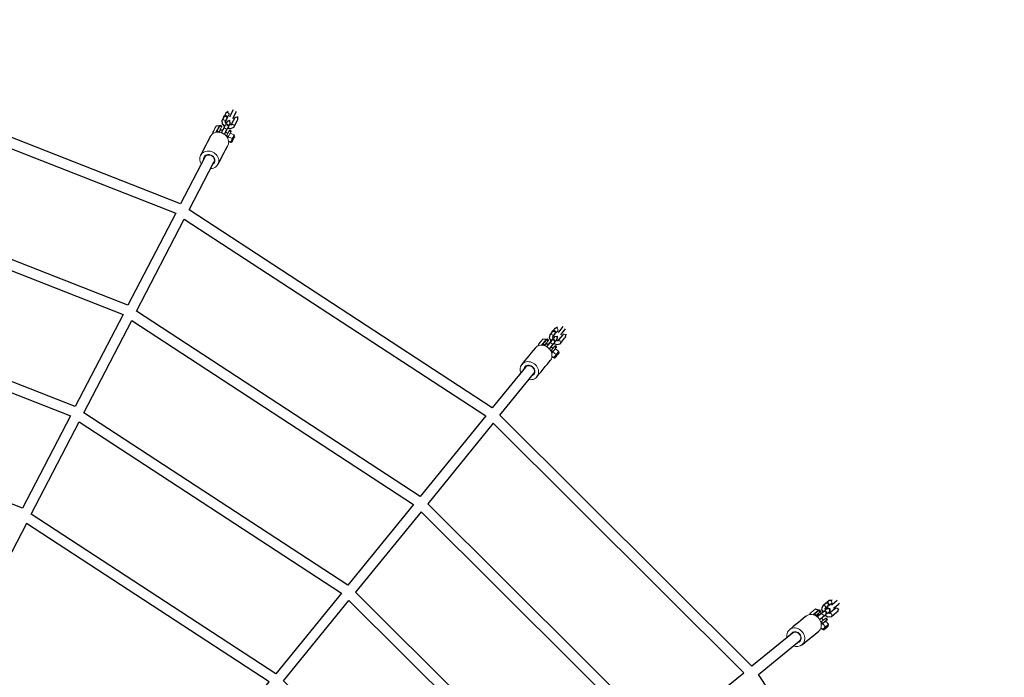
# Model space of a CAD drawing. Extents: x 4850 to 5256, y -5273 to -4866.
# Drawn here: x 5090 to 5149, y -4982 to -4942 of the extents above; entities that cross this region are included whole.
import ezdxf

# ---------------------------------------------------------------- set-up
doc = ezdxf.new("R2010")
doc.units = 0
doc.header["$MEASUREMENT"] = 0
for name, color, linetype in [('2D_GALV', 143, 'CONTINUOUS'), ('2D_NRG_ACCENT_CLR', 40, 'CONTINUOUS'), ('2D_ROPE', 1, 'CONTINUOUS'), ('PHASE-1', 6, 'CONTINUOUS')]:
    doc.layers.add(name, color=color, linetype=linetype)

# ---------------------------------------------------------------- blocks, each defined once
blk = doc.blocks.new('RSWEBW00')
at = {"layer": '2D_GALV', "linetype": 'Continuous', "lineweight": 15}
for p, q in [((82.361, -61.529), (82.361, -61.529)), ((82.375, -61.524), (82.484, -61.49)), ((82.375, -61.525), (82.484, -61.49)), ((82.384, -61.602), (82.412, -61.691)), ((82.449, -61.759), (82.68, -61.686)), ((82.458, -61.836), (82.486, -61.926)), ((82.524, -61.994), (82.754, -61.921)), ((82.664, -61.587), (82.694, -61.682)), ((82.807, -61.646), (82.694, -61.682)), ((82.694, -61.682), (82.792, -61.992)), ((82.807, -61.646), (82.905, -61.956)), ((82.83, -61.624), (82.827, -61.615)), ((82.856, -61.616), (82.83, -61.624)), ((83.266, -61.486), (83.24, -61.494)), ((83.266, -61.486), (83.263, -61.477)), ((83.298, -61.491), (83.411, -61.455)), ((83.396, -61.801), (83.298, -61.491)), ((83.38, -61.36), (83.411, -61.455)), ((83.509, -61.765), (83.396, -61.801)), ((83.509, -61.765), (83.411, -61.455)), ((83.593, -61.378), (83.593, -61.378)), ((83.603, -61.411), (83.603, -61.411)), ((82.792, -61.992), (82.905, -61.956)), ((36.196, -66.082), (36.187, -66.175)), ((36.204, -66.006), (36.204, -66.006)), ((36.219, -66.007), (36.333, -66.019)), ((36.219, -66.008), (36.333, -66.019)), ((36.171, -66.327), (36.161, -66.42)), ((36.169, -66.497), (36.409, -66.522)), ((36.194, -66.253), (36.434, -66.277)), ((36.449, -66.279), (36.415, -66.611)), ((36.415, -66.611), (36.533, -66.623)), ((36.441, -66.354), (36.432, -66.448)), ((36.449, -66.279), (36.459, -66.18)), ((36.449, -66.279), (36.567, -66.291)), ((36.459, -66.18), (36.457, -66.203)), ((36.567, -66.291), (36.533, -66.623)), ((36.598, -66.271), (36.597, -66.279)), ((36.623, -66.282), (36.597, -66.279)), ((37.052, -66.326), (37.026, -66.323)), ((37.047, -66.658), (37.079, -66.343)), ((37.165, -66.67), (37.047, -66.658)), ((37.053, -66.317), (37.052, -66.326)), ((37.197, -66.355), (37.079, -66.343)), ((37.165, -66.67), (37.197, -66.355)), ((37.197, -66.355), (37.207, -66.256)), ((59.319, -66.138), (59.319, -66.138)), ((59.327, -66.214), (59.337, -66.307)), ((59.334, -66.136), (59.448, -66.125)), ((59.334, -66.137), (59.449, -66.125)), ((59.352, -66.459), (59.362, -66.552)), ((59.359, -66.382), (59.6, -66.357)), ((59.384, -66.626), (59.625, -66.602)), ((59.605, -66.256), (59.615, -66.356)), ((59.733, -66.344), (59.615, -66.356)), ((59.615, -66.356), (59.648, -66.679)), ((59.648, -66.679), (59.766, -66.667)), ((59.733, -66.344), (59.766, -66.667)), ((59.76, -66.326), (59.759, -66.317)), ((59.786, -66.324), (59.76, -66.326)), ((60.215, -66.28), (60.188, -66.282)), ((60.215, -66.28), (60.214, -66.271)), ((60.245, -66.291), (60.363, -66.279)), ((60.278, -66.615), (60.245, -66.291)), ((60.396, -66.603), (60.278, -66.615)), ((60.352, -66.18), (60.363, -66.279)), ((60.396, -66.603), (60.363, -66.279)), ((60.557, -66.241), (60.557, -66.241)), ((60.56, -66.276), (60.56, -66.276))]:
    blk.add_line(p, q, dxfattribs=at)
for points in [[(83.08, -59.691), (83.097, -59.768), (83.1, -59.847), (83.09, -59.927), (83.066, -60.005), (83.029, -60.081), (82.98, -60.151), (82.921, -60.215), (82.851, -60.271), (82.774, -60.317), (82.691, -60.353), (82.603, -60.378), (82.514, -60.39), (82.424, -60.391), (82.337, -60.379), (82.254, -60.355), (82.176, -60.32), (82.107, -60.275), (82.047, -60.22), (81.998, -60.156), (81.962, -60.086), (81.938, -60.011), (81.928, -59.933), (81.931, -59.853), (81.948, -59.774), (81.979, -59.697), (82.022, -59.623), (82.076, -59.556), (82.082, -59.55)], [(82.176, -59.977), (82.202, -60.034), (82.24, -60.084), (82.29, -60.125), (82.348, -60.156), (82.414, -60.175), (82.484, -60.182), (82.554, -60.176), (82.624, -60.157), (82.688, -60.127), (82.746, -60.086), (82.794, -60.036), (82.831, -59.98), (82.854, -59.919), (82.864, -59.856), (82.859, -59.793), (82.841, -59.734), (82.808, -59.68), (82.772, -59.641)], [(82.217, -59.977), (82.242, -60.031), (82.28, -60.077), (82.329, -60.115), (82.386, -60.142), (82.45, -60.156), (82.517, -60.158), (82.584, -60.147), (82.648, -60.123), (82.705, -60.088), (82.754, -60.044), (82.792, -59.992), (82.817, -59.934), (82.828, -59.875), (82.825, -59.815), (82.818, -59.787)], [(83.468, -60.915), (83.485, -60.991), (83.488, -61.071), (83.478, -61.151), (83.454, -61.229), (83.417, -61.305), (83.368, -61.375), (83.309, -61.439), (83.239, -61.495), (83.162, -61.541), (83.079, -61.577), (82.991, -61.601), (82.902, -61.614), (82.812, -61.615), (82.725, -61.603), (82.641, -61.579), (82.564, -61.544), (82.495, -61.499), (82.435, -61.443), (82.386, -61.38), (82.35, -61.31), (82.336, -61.273)], [(83.403, -61.328), (83.42, -61.381), (83.44, -61.445), (83.46, -61.509), (83.479, -61.571), (83.497, -61.626), (83.512, -61.674), (83.524, -61.712), (83.533, -61.738), (83.537, -61.751), (83.537, -61.753)], [(83.547, -61.232), (83.541, -61.213), (83.539, -61.207), (83.541, -61.216), (83.548, -61.237), (83.559, -61.27), (83.572, -61.313), (83.587, -61.361), (83.604, -61.412), (83.619, -61.462), (83.634, -61.507), (83.645, -61.543), (83.653, -61.569), (83.657, -61.581), (83.657, -61.58), (83.652, -61.565), (83.643, -61.538), (83.631, -61.5), (83.617, -61.454), (83.603, -61.41)], [(83.59, -61.371), (83.585, -61.352), (83.57, -61.305), (83.557, -61.264), (83.547, -61.232)], [(83.555, -61.259), (83.56, -61.273), (83.563, -61.284), (83.565, -61.291), (83.566, -61.294), (83.565, -61.291), (83.563, -61.284), (83.56, -61.273), (83.555, -61.259)], [(83.56, -61.275), (83.559, -61.273), (83.559, -61.27), (83.558, -61.268), (83.557, -61.266), (83.557, -61.264), (83.556, -61.262), (83.556, -61.26), (83.555, -61.259)], [(83.555, -61.259), (83.556, -61.261), (83.556, -61.262), (83.557, -61.264), (83.557, -61.266), (83.558, -61.268), (83.559, -61.271), (83.559, -61.273), (83.56, -61.275)], [(83.593, -61.378), (83.592, -61.376), (83.59, -61.369), (83.587, -61.359), (83.582, -61.344), (83.577, -61.328), (83.571, -61.31), (83.565, -61.292), (83.56, -61.275)], [(83.56, -61.275), (83.566, -61.292), (83.571, -61.31), (83.577, -61.328), (83.582, -61.344), (83.587, -61.359), (83.59, -61.37), (83.592, -61.376), (83.593, -61.379)], [(82.412, -61.952), (82.412, -61.952), (82.408, -61.941), (82.401, -61.917), (82.39, -61.883), (82.377, -61.842), (82.362, -61.795), (82.348, -61.749), (82.334, -61.705), (82.322, -61.668), (82.313, -61.641), (82.309, -61.626), (82.308, -61.623)], [(82.333, -61.573), (82.333, -61.573), (82.335, -61.58), (82.342, -61.6), (82.352, -61.633), (82.365, -61.675), (82.381, -61.723), (82.397, -61.776), (82.414, -61.828), (82.43, -61.877), (82.443, -61.919), (82.453, -61.951), (82.459, -61.971), (82.462, -61.978)], [(82.384, -61.602), (82.379, -61.589), (82.376, -61.577), (82.372, -61.566), (82.369, -61.556), (82.366, -61.547), (82.364, -61.54), (82.362, -61.534), (82.361, -61.529)], [(82.458, -61.836), (82.452, -61.819), (82.447, -61.801), (82.441, -61.782), (82.435, -61.764), (82.429, -61.746), (82.423, -61.727), (82.418, -61.709), (82.412, -61.691)], [(82.509, -61.998), (82.508, -61.994), (82.506, -61.988), (82.504, -61.98), (82.501, -61.972), (82.498, -61.962), (82.494, -61.951), (82.491, -61.939), (82.486, -61.926)], [(82.83, -61.624), (82.825, -61.626), (82.82, -61.628), (82.816, -61.631), (82.812, -61.634), (82.809, -61.637), (82.807, -61.64), (82.807, -61.644), (82.807, -61.646)], [(82.807, -61.646), (82.808, -61.65), (82.824, -61.701), (82.839, -61.747), (82.851, -61.786), (82.861, -61.815), (82.866, -61.831), (82.866, -61.833), (82.863, -61.822), (82.855, -61.797), (82.854, -61.796)], [(82.905, -61.956), (82.915, -61.986), (82.92, -62.001), (82.92, -62.003), (82.916, -61.991), (82.908, -61.965), (82.896, -61.926), (82.88, -61.876), (82.861, -61.818), (82.854, -61.796)], [(83.235, -61.787), (83.239, -61.822), (83.227, -61.856), (83.203, -61.886), (83.17, -61.906), (83.131, -61.915), (83.093, -61.911), (83.059, -61.895), (83.036, -61.869), (83.029, -61.853)], [(83.256, -61.489), (83.26, -61.502), (83.274, -61.546), (83.287, -61.587), (83.298, -61.619), (83.305, -61.642), (83.308, -61.652), (83.308, -61.652)], [(83.298, -61.491), (83.296, -61.488), (83.294, -61.486), (83.291, -61.485), (83.287, -61.484), (83.282, -61.483), (83.277, -61.484), (83.271, -61.484), (83.266, -61.486)], [(83.411, -61.849), (83.41, -61.845), (83.405, -61.829), (83.396, -61.801)], [(83.508, -61.762), (83.513, -61.778), (83.521, -61.802), (83.524, -61.812), (83.523, -61.81), (83.518, -61.794), (83.509, -61.765)], [(83.606, -61.421), (83.606, -61.42), (83.605, -61.415), (83.602, -61.408), (83.599, -61.398), (83.596, -61.388), (83.593, -61.379), (83.591, -61.373)], [(83.603, -61.411), (83.602, -61.407), (83.601, -61.403), (83.599, -61.399), (83.598, -61.395), (83.597, -61.391), (83.595, -61.387), (83.594, -61.382), (83.593, -61.378)], [(83.593, -61.379), (83.594, -61.383), (83.596, -61.387), (83.597, -61.391), (83.598, -61.395), (83.6, -61.399), (83.601, -61.403), (83.602, -61.408), (83.603, -61.412)], [(83.636, -61.514), (83.631, -61.498), (83.625, -61.48), (83.619, -61.462), (83.614, -61.445), (83.61, -61.431), (83.606, -61.42), (83.604, -61.414), (83.603, -61.411)], [(83.603, -61.412), (83.604, -61.414), (83.606, -61.42), (83.61, -61.431), (83.614, -61.446), (83.62, -61.462), (83.625, -61.48), (83.631, -61.498), (83.636, -61.515)], [(83.641, -61.531), (83.637, -61.517), (83.633, -61.506), (83.631, -61.499), (83.63, -61.496), (83.631, -61.499), (83.633, -61.506), (83.637, -61.517), (83.641, -61.531)], [(83.641, -61.531), (83.641, -61.529), (83.64, -61.528), (83.64, -61.526), (83.639, -61.524), (83.638, -61.522), (83.638, -61.519), (83.637, -61.517), (83.636, -61.514)], [(83.636, -61.515), (83.637, -61.517), (83.638, -61.519), (83.638, -61.522), (83.639, -61.524), (83.64, -61.526), (83.64, -61.528), (83.641, -61.53), (83.641, -61.531)], [(82.792, -61.992), (82.802, -62.021), (82.807, -62.037), (82.808, -62.04)], [(82.866, -62.348), (82.878, -62.372), (82.904, -62.396), (82.939, -62.409), (82.978, -62.41), (83.016, -62.398), (83.048, -62.375), (83.069, -62.344), (83.076, -62.309), (83.073, -62.287)], [(83.097, -62.068), (83.104, -62.084), (83.128, -62.11), (83.161, -62.127), (83.199, -62.13), (83.238, -62.121), (83.272, -62.101), (83.296, -62.072), (83.307, -62.037), (83.304, -62.003)], [(83.384, -62.256), (83.387, -62.29), (83.376, -62.324), (83.352, -62.354), (83.318, -62.374), (83.28, -62.383), (83.241, -62.379), (83.208, -62.363), (83.184, -62.337), (83.177, -62.321)], [(83.654, -62.099), (83.658, -62.125), (83.65, -62.159), (83.629, -62.19), (83.598, -62.213), (83.56, -62.225), (83.521, -62.225), (83.486, -62.212), (83.459, -62.187), (83.449, -62.168)], [(83.516, -62.38), (83.528, -62.403), (83.554, -62.427), (83.589, -62.44), (83.628, -62.441), (83.666, -62.429), (83.698, -62.406), (83.719, -62.375), (83.726, -62.34), (83.722, -62.314)], [(83.014, -62.817), (83.026, -62.84), (83.052, -62.864), (83.087, -62.878), (83.127, -62.878), (83.165, -62.866), (83.196, -62.843), (83.217, -62.812), (83.225, -62.777), (83.221, -62.752)], [(83.803, -62.567), (83.806, -62.593), (83.799, -62.628), (83.778, -62.659), (83.746, -62.682), (83.708, -62.694), (83.669, -62.693), (83.634, -62.68), (83.608, -62.656), (83.596, -62.633)], [(37.363, -64.143), (37.37, -64.148), (37.437, -64.203), (37.494, -64.266), (37.539, -64.336), (37.572, -64.41), (37.592, -64.487), (37.598, -64.566), (37.59, -64.644), (37.568, -64.72), (37.533, -64.792), (37.486, -64.858), (37.427, -64.917), (37.358, -64.967), (37.282, -65.007), (37.198, -65.037), (37.111, -65.054), (37.02, -65.06), (36.93, -65.054), (36.841, -65.036), (36.756, -65.006), (36.677, -64.965), (36.605, -64.915), (36.543, -64.856), (36.492, -64.79), (36.452, -64.718), (36.426, -64.642), (36.413, -64.563), (36.414, -64.484), (36.414, -64.484)], [(60.397, -64.484), (60.398, -64.563), (60.386, -64.642), (60.359, -64.718), (60.32, -64.79), (60.269, -64.856), (60.206, -64.915), (60.135, -64.965), (60.056, -65.006), (59.971, -65.036), (59.882, -65.054), (59.791, -65.06), (59.701, -65.054), (59.613, -65.037), (59.53, -65.007), (59.453, -64.967), (59.385, -64.917), (59.326, -64.858), (59.279, -64.792), (59.244, -64.72), (59.222, -64.644), (59.214, -64.566), (59.22, -64.487), (59.24, -64.41), (59.272, -64.336), (59.318, -64.266), (59.375, -64.203), (59.442, -64.148), (59.449, -64.143)], [(36.706, -64.373), (36.678, -64.419), (36.657, -64.478), (36.651, -64.54), (36.659, -64.602), (36.681, -64.662), (36.717, -64.716), (36.764, -64.764), (36.821, -64.803), (36.886, -64.832), (36.956, -64.848), (37.027, -64.852), (37.098, -64.844), (37.165, -64.823), (37.225, -64.791), (37.276, -64.749), (37.316, -64.699), (37.344, -64.642), (37.357, -64.581), (37.357, -64.581)], [(36.69, -64.525), (36.689, -64.555), (36.698, -64.613), (36.721, -64.67), (36.757, -64.721), (36.805, -64.764), (36.862, -64.797), (36.925, -64.82), (36.993, -64.83), (37.061, -64.827), (37.126, -64.812), (37.185, -64.785), (37.236, -64.747), (37.276, -64.7), (37.304, -64.647), (37.317, -64.589), (37.317, -64.589)], [(59.454, -64.581), (59.468, -64.642), (59.495, -64.699), (59.535, -64.749), (59.587, -64.791), (59.647, -64.823), (59.714, -64.844), (59.784, -64.852), (59.856, -64.848), (59.925, -64.832), (59.99, -64.803), (60.047, -64.764), (60.095, -64.716), (60.13, -64.662), (60.152, -64.602), (60.161, -64.54), (60.154, -64.478), (60.134, -64.419), (60.106, -64.373)], [(59.495, -64.589), (59.508, -64.647), (59.535, -64.7), (59.575, -64.747), (59.626, -64.785), (59.686, -64.812), (59.751, -64.827), (59.819, -64.83), (59.886, -64.82), (59.95, -64.797), (60.007, -64.764), (60.055, -64.721), (60.091, -64.67), (60.114, -64.613), (60.123, -64.555), (60.121, -64.525)], [(36.083, -66.415), (36.083, -66.414), (36.084, -66.403), (36.087, -66.378), (36.09, -66.343), (36.095, -66.299), (36.1, -66.251), (36.105, -66.202), (36.109, -66.157), (36.113, -66.118), (36.116, -66.09), (36.118, -66.074), (36.118, -66.071)], [(36.118, -66.074), (36.117, -66.083), (36.114, -66.107), (36.111, -66.143), (36.106, -66.186), (36.101, -66.234), (36.096, -66.283), (36.092, -66.329)], [(36.161, -66.035), (36.161, -66.035), (36.161, -66.043), (36.158, -66.064), (36.155, -66.097), (36.151, -66.141), (36.145, -66.192), (36.14, -66.247), (36.134, -66.302), (36.129, -66.353), (36.124, -66.396), (36.121, -66.43), (36.119, -66.451), (36.118, -66.458)], [(36.118, -66.071), (36.118, -66.071), (36.118, -66.074)], [(36.196, -66.082), (36.198, -66.068), (36.199, -66.055), (36.2, -66.044), (36.201, -66.034), (36.202, -66.025), (36.203, -66.017), (36.203, -66.011), (36.204, -66.006)], [(37.464, -65.883), (37.458, -65.922), (37.437, -65.998), (37.402, -66.069), (37.354, -66.136), (37.296, -66.194), (37.227, -66.244), (37.151, -66.284), (37.067, -66.314), (36.98, -66.331), (36.889, -66.337), (36.799, -66.331), (36.71, -66.313), (36.625, -66.283), (36.546, -66.243), (36.474, -66.192), (36.412, -66.133), (36.361, -66.067), (36.321, -65.995), (36.295, -65.919), (36.282, -65.84), (36.283, -65.761)], [(60.528, -65.761), (60.529, -65.84), (60.517, -65.919), (60.49, -65.995), (60.451, -66.067), (60.4, -66.133), (60.338, -66.192), (60.266, -66.243), (60.187, -66.283), (60.102, -66.313), (60.013, -66.331), (59.922, -66.337), (59.832, -66.331), (59.744, -66.314), (59.661, -66.284), (59.584, -66.244), (59.516, -66.194), (59.457, -66.136), (59.41, -66.069), (59.375, -65.998), (59.353, -65.922), (59.347, -65.883)], [(60.541, -66.089), (60.539, -66.069), (60.538, -66.063), (60.539, -66.071), (60.541, -66.093), (60.545, -66.128), (60.55, -66.172), (60.555, -66.223), (60.56, -66.276), (60.566, -66.328), (60.57, -66.375), (60.574, -66.413), (60.577, -66.44), (60.578, -66.453), (60.578, -66.452), (60.577, -66.436), (60.574, -66.407), (60.57, -66.367), (60.565, -66.32), (60.56, -66.274)], [(60.556, -66.233), (60.554, -66.214), (60.549, -66.164), (60.544, -66.121), (60.541, -66.089)], [(36.083, -66.411), (36.083, -66.412), (36.083, -66.415)], [(36.107, -66.176), (36.103, -66.217), (36.099, -66.261), (36.094, -66.303), (36.091, -66.338), (36.088, -66.363), (36.087, -66.375), (36.087, -66.373), (36.089, -66.356), (36.092, -66.327), (36.096, -66.289), (36.1, -66.246), (36.105, -66.203), (36.109, -66.164), (36.112, -66.133), (36.114, -66.115), (36.114, -66.11), (36.113, -66.119), (36.111, -66.142), (36.107, -66.176)], [(36.092, -66.329), (36.088, -66.367), (36.087, -66.379)], [(36.154, -66.496), (36.154, -66.491), (36.155, -66.484), (36.156, -66.477), (36.157, -66.468), (36.158, -66.458), (36.159, -66.446), (36.16, -66.434), (36.161, -66.42)], [(36.157, -66.462), (36.157, -66.468), (36.156, -66.477), (36.155, -66.484), (36.154, -66.491), (36.154, -66.495)], [(36.157, -66.462), (36.158, -66.455), (36.16, -66.434), (36.164, -66.4), (36.168, -66.357), (36.173, -66.306), (36.179, -66.251), (36.184, -66.196), (36.19, -66.145)], [(36.171, -66.327), (36.173, -66.308), (36.175, -66.289), (36.177, -66.27), (36.179, -66.251), (36.181, -66.232), (36.183, -66.213), (36.185, -66.194), (36.187, -66.175)], [(36.415, -66.611), (36.412, -66.638), (36.411, -66.651), (36.411, -66.65), (36.412, -66.636), (36.415, -66.608), (36.419, -66.568), (36.424, -66.528)], [(36.424, -66.523), (36.424, -66.518), (36.425, -66.512), (36.426, -66.505), (36.427, -66.496), (36.428, -66.485), (36.429, -66.474), (36.43, -66.461), (36.432, -66.448)], [(36.441, -66.354), (36.443, -66.336), (36.445, -66.317), (36.447, -66.298), (36.449, -66.279), (36.451, -66.259), (36.453, -66.24), (36.455, -66.222), (36.457, -66.203)], [(36.533, -66.623), (36.53, -66.65), (36.529, -66.663), (36.529, -66.665)], [(36.597, -66.279), (36.592, -66.279), (36.586, -66.279), (36.581, -66.28), (36.576, -66.282), (36.573, -66.283), (36.57, -66.286), (36.568, -66.288), (36.567, -66.291)], [(36.933, -66.594), (36.923, -66.627), (36.899, -66.654), (36.865, -66.671), (36.826, -66.677), (36.787, -66.67), (36.753, -66.651), (36.729, -66.623), (36.718, -66.589), (36.718, -66.572)], [(37.026, -66.475), (37.025, -66.492), (37.024, -66.496)], [(37.042, -66.325), (37.038, -66.363), (37.033, -66.407), (37.029, -66.446), (37.026, -66.475)], [(37.059, -66.539), (37.053, -66.597), (37.048, -66.646), (37.044, -66.683), (37.042, -66.707), (37.041, -66.717), (37.041, -66.712), (37.043, -66.692), (37.047, -66.658)], [(37.079, -66.343), (37.079, -66.341), (37.077, -66.338), (37.075, -66.335), (37.072, -66.332), (37.067, -66.33), (37.063, -66.328), (37.057, -66.327), (37.052, -66.326)], [(37.059, -66.539), (37.059, -66.539), (37.059, -66.536), (37.061, -66.52), (37.064, -66.49), (37.068, -66.449), (37.073, -66.401), (37.079, -66.348), (37.079, -66.343)], [(37.159, -66.729), (37.159, -66.724), (37.161, -66.704), (37.165, -66.67)], [(37.199, -66.637), (37.196, -66.664), (37.195, -66.678), (37.194, -66.679)], [(37.24, -66.236), (37.234, -66.292), (37.227, -66.359), (37.221, -66.425), (37.214, -66.489), (37.208, -66.547), (37.203, -66.597), (37.199, -66.637)], [(37.375, -66.545), (37.373, -66.565), (37.373, -66.571)], [(37.413, -66.179), (37.413, -66.182), (37.411, -66.198), (37.408, -66.226), (37.404, -66.266), (37.399, -66.314), (37.394, -66.367), (37.388, -66.42), (37.383, -66.469), (37.379, -66.512), (37.375, -66.545)], [(59.284, -66.563), (59.284, -66.562), (59.283, -66.551), (59.28, -66.526), (59.276, -66.491), (59.272, -66.447), (59.267, -66.399), (59.262, -66.351), (59.257, -66.305), (59.253, -66.266), (59.25, -66.238), (59.249, -66.222), (59.248, -66.219)], [(59.284, -66.176), (59.284, -66.176), (59.284, -66.183), (59.287, -66.204), (59.29, -66.238), (59.294, -66.281), (59.3, -66.332), (59.305, -66.387), (59.311, -66.442), (59.316, -66.493), (59.321, -66.536), (59.324, -66.57), (59.326, -66.591), (59.327, -66.598)], [(59.327, -66.214), (59.326, -66.2), (59.324, -66.188), (59.323, -66.176), (59.322, -66.166), (59.321, -66.157), (59.321, -66.149), (59.32, -66.143), (59.319, -66.138)], [(59.352, -66.459), (59.35, -66.44), (59.348, -66.421), (59.346, -66.402), (59.345, -66.383), (59.343, -66.364), (59.341, -66.345), (59.339, -66.326), (59.337, -66.307)], [(59.37, -66.628), (59.369, -66.623), (59.368, -66.617), (59.368, -66.609), (59.367, -66.6), (59.366, -66.59), (59.365, -66.578), (59.363, -66.566), (59.362, -66.552)], [(59.648, -66.679), (59.651, -66.71), (59.653, -66.726), (59.653, -66.729)], [(59.76, -66.326), (59.754, -66.327), (59.749, -66.329), (59.744, -66.33), (59.74, -66.333), (59.737, -66.335), (59.734, -66.338), (59.733, -66.341), (59.733, -66.344)], [(59.733, -66.343), (59.733, -66.348), (59.739, -66.401), (59.743, -66.449), (59.748, -66.49), (59.751, -66.52), (59.752, -66.536), (59.753, -66.539), (59.751, -66.527), (59.749, -66.501), (59.749, -66.5)], [(59.766, -66.667), (59.769, -66.698), (59.771, -66.714), (59.771, -66.716), (59.77, -66.703), (59.767, -66.676), (59.763, -66.636), (59.757, -66.584), (59.751, -66.522), (59.749, -66.5)], [(60.123, -66.569), (60.12, -66.603), (60.102, -66.635), (60.072, -66.658), (60.035, -66.672), (59.995, -66.673), (59.958, -66.661), (59.929, -66.638), (59.912, -66.608), (59.908, -66.591)], [(60.204, -66.281), (60.206, -66.295), (60.211, -66.341), (60.215, -66.383), (60.218, -66.417), (60.221, -66.44), (60.222, -66.451), (60.222, -66.451)], [(60.245, -66.291), (60.244, -66.288), (60.242, -66.286), (60.239, -66.284), (60.235, -66.282), (60.231, -66.281), (60.226, -66.28), (60.22, -66.279), (60.215, -66.28)], [(60.283, -66.665), (60.283, -66.661), (60.281, -66.644), (60.278, -66.615)], [(60.38, -66.153), (60.386, -66.209), (60.393, -66.276), (60.4, -66.342), (60.406, -66.406), (60.412, -66.464), (60.418, -66.514), (60.422, -66.554), (60.424, -66.581), (60.426, -66.595), (60.426, -66.596)], [(60.396, -66.6), (60.397, -66.616), (60.4, -66.641), (60.401, -66.652), (60.401, -66.649), (60.399, -66.632), (60.396, -66.603)], [(60.544, -66.116), (60.545, -66.131), (60.547, -66.143), (60.547, -66.15), (60.548, -66.153), (60.547, -66.15), (60.547, -66.143), (60.545, -66.131), (60.544, -66.116)], [(60.546, -66.133), (60.545, -66.131), (60.545, -66.128), (60.545, -66.126), (60.545, -66.124), (60.544, -66.122), (60.544, -66.12), (60.544, -66.118), (60.544, -66.116)], [(60.544, -66.116), (60.544, -66.118), (60.544, -66.12), (60.544, -66.122), (60.545, -66.124), (60.545, -66.126), (60.545, -66.129), (60.545, -66.131), (60.546, -66.134)], [(60.557, -66.241), (60.556, -66.239), (60.556, -66.232), (60.554, -66.22), (60.553, -66.205), (60.551, -66.188), (60.549, -66.169), (60.547, -66.151), (60.546, -66.133)], [(60.546, -66.134), (60.547, -66.151), (60.549, -66.17), (60.551, -66.188), (60.553, -66.206), (60.554, -66.221), (60.556, -66.232), (60.556, -66.239), (60.557, -66.241)], [(60.561, -66.285), (60.561, -66.284), (60.561, -66.28), (60.56, -66.272), (60.559, -66.262), (60.558, -66.251), (60.557, -66.242), (60.556, -66.235)], [(60.56, -66.276), (60.56, -66.271), (60.559, -66.267), (60.559, -66.263), (60.558, -66.258), (60.558, -66.254), (60.557, -66.25), (60.557, -66.245), (60.557, -66.241)], [(60.557, -66.241), (60.557, -66.246), (60.557, -66.25), (60.558, -66.254), (60.558, -66.258), (60.559, -66.263), (60.559, -66.267), (60.56, -66.271), (60.56, -66.276)], [(60.571, -66.383), (60.569, -66.366), (60.567, -66.347), (60.566, -66.328), (60.564, -66.311), (60.562, -66.296), (60.561, -66.285), (60.56, -66.278), (60.56, -66.276)], [(60.56, -66.276), (60.56, -66.278), (60.561, -66.285), (60.562, -66.296), (60.564, -66.311), (60.566, -66.329), (60.568, -66.347), (60.569, -66.366), (60.571, -66.383)], [(60.573, -66.401), (60.571, -66.385), (60.57, -66.374), (60.569, -66.366), (60.569, -66.364), (60.569, -66.366), (60.57, -66.374), (60.571, -66.385), (60.573, -66.4)], [(60.573, -66.4), (60.573, -66.399), (60.573, -66.397), (60.572, -66.395), (60.572, -66.393), (60.572, -66.39), (60.572, -66.388), (60.571, -66.386), (60.571, -66.383)], [(60.571, -66.383), (60.571, -66.386), (60.572, -66.388), (60.572, -66.391), (60.572, -66.393), (60.572, -66.395), (60.573, -66.397), (60.573, -66.399), (60.573, -66.401)], [(36.371, -66.962), (36.373, -66.988), (36.387, -67.02), (36.414, -67.047), (36.45, -67.063), (36.489, -67.067), (36.528, -67.058), (36.559, -67.038), (36.58, -67.009), (36.586, -66.988)], [(36.678, -66.962), (36.675, -66.987), (36.671, -67.031), (36.667, -67.065), (36.665, -67.089), (36.664, -67.1), (36.664, -67.101), (36.664, -67.101), (36.664, -67.101), (36.664, -67.102), (36.664, -67.102), (36.664, -67.102), (36.664, -67.103), (36.663, -67.106), (36.663, -67.115), (36.665, -67.129), (36.671, -67.152), (36.682, -67.173), (36.706, -67.198), (36.734, -67.214), (36.769, -67.22), (36.803, -67.216), (36.829, -67.204), (36.849, -67.188), (36.862, -67.171), (36.871, -67.156), (36.875, -67.142), (36.878, -67.132), (36.879, -67.126), (36.879, -67.124), (36.879, -67.124), (36.879, -67.124), (36.879, -67.124), (36.879, -67.123), (36.879, -67.123), (36.879, -67.123), (36.88, -67.119), (36.881, -67.103), (36.883, -67.083), (36.883, -67.083)], [(36.883, -67.083), (36.873, -67.116), (36.849, -67.143), (36.815, -67.16), (36.776, -67.166), (36.737, -67.158), (36.703, -67.139), (36.679, -67.111), (36.668, -67.078), (36.668, -67.061)], [(36.695, -66.797), (36.695, -66.814), (36.706, -66.847), (36.73, -66.875), (36.764, -66.894), (36.803, -66.902), (36.842, -66.896), (36.876, -66.879), (36.9, -66.852), (36.91, -66.819), (36.91, -66.819)], [(36.955, -67.249), (36.957, -67.275), (36.971, -67.308), (36.998, -67.334), (37.034, -67.35), (37.073, -67.354), (37.112, -67.345), (37.143, -67.325), (37.164, -67.296), (37.171, -67.271)], [(37.194, -67.046), (37.187, -67.071), (37.166, -67.1), (37.135, -67.12), (37.096, -67.129), (37.057, -67.125), (37.021, -67.109), (36.994, -67.083), (36.98, -67.05), (36.978, -67.028)], [(59.648, -67.043), (59.654, -67.068), (59.675, -67.097), (59.707, -67.117), (59.745, -67.126), (59.785, -67.122), (59.82, -67.106), (59.847, -67.08), (59.862, -67.047), (59.863, -67.025)], [(59.931, -66.816), (59.935, -66.833), (59.952, -66.863), (59.981, -66.886), (60.018, -66.897), (60.058, -66.897), (60.095, -66.883), (60.125, -66.859), (60.143, -66.828), (60.146, -66.794)], [(60.173, -67.057), (60.17, -67.092), (60.152, -67.123), (60.122, -67.147), (60.085, -67.16), (60.046, -67.161), (60.009, -67.15), (59.979, -67.127), (59.962, -67.097), (59.958, -67.08)], [(60.47, -66.959), (60.469, -66.985), (60.454, -67.017), (60.427, -67.043), (60.392, -67.06), (60.352, -67.064), (60.314, -67.055), (60.282, -67.035), (60.261, -67.006), (60.255, -66.984)], [(60.278, -67.206), (60.284, -67.231), (60.305, -67.26), (60.337, -67.28), (60.375, -67.289), (60.415, -67.284), (60.45, -67.268), (60.477, -67.242), (60.492, -67.21), (60.493, -67.184)], [(36.321, -67.451), (36.323, -67.477), (36.337, -67.509), (36.364, -67.535), (36.4, -67.551), (36.439, -67.556), (36.477, -67.547), (36.509, -67.527), (36.53, -67.498), (36.537, -67.473)], [(37.144, -67.535), (37.137, -67.56), (37.116, -67.589), (37.084, -67.609), (37.046, -67.618), (37.007, -67.614), (36.971, -67.598), (36.944, -67.571), (36.93, -67.539), (36.928, -67.513)], [(59.698, -67.532), (59.705, -67.557), (59.725, -67.586), (59.757, -67.606), (59.795, -67.615), (59.835, -67.611), (59.87, -67.595), (59.897, -67.568), (59.912, -67.536), (59.913, -67.51)], [(60.52, -67.448), (60.519, -67.474), (60.504, -67.506), (60.477, -67.532), (60.442, -67.548), (60.402, -67.552), (60.364, -67.544), (60.332, -67.524), (60.312, -67.495), (60.305, -67.47)]]:
    blk.add_lwpolyline(points, dxfattribs=at)
at = {"layer": '2D_GALV', "linetype": 'Continuous'}
for points in [[(81.948, -60.049), (82.009, -60.24), (82.069, -60.431), (82.129, -60.621), (82.19, -60.812), (82.25, -61.003), (82.311, -61.193), (82.336, -61.273)], [(83.468, -60.915), (83.407, -60.724), (83.347, -60.533), (83.286, -60.343), (83.226, -60.152), (83.165, -59.961), (83.105, -59.771), (83.08, -59.691)], [(83.543, -61.215), (83.472, -61.148)], [(83.566, -61.294), (83.566, -61.294)], [(82.334, -61.573), (82.306, -61.616)], [(82.371, -61.561), (82.333, -61.573)], [(82.361, -61.529), (82.375, -61.524)], [(82.375, -61.525), (82.361, -61.529)], [(82.384, -61.602), (82.375, -61.525)], [(82.449, -61.759), (82.412, -61.691)], [(82.458, -61.836), (82.449, -61.759)], [(82.524, -61.994), (82.486, -61.926)], [(82.671, -61.609), (82.68, -61.686)], [(82.68, -61.686), (82.717, -61.754)], [(82.745, -61.844), (82.754, -61.921)], [(82.754, -61.921), (82.768, -61.916)], [(82.854, -61.796), (82.997, -61.751)], [(82.95, -61.604), (83.011, -61.795), (83.029, -61.853)], [(83.029, -61.853), (83.089, -62.043), (83.097, -62.068)], [(83.235, -61.787), (83.175, -61.597), (83.156, -61.537)], [(83.203, -61.685), (83.308, -61.652)], [(83.224, -61.752), (83.203, -61.685)], [(83.286, -61.948), (83.226, -61.758), (83.224, -61.752)], [(83.304, -62.003), (83.243, -61.812), (83.235, -61.787)], [(83.308, -61.652), (83.357, -61.678)], [(83.411, -61.849), (83.524, -61.813)], [(83.508, -61.762), (83.537, -61.753)], [(83.537, -61.752), (83.657, -61.607), (83.657, -61.581)], [(83.59, -61.369), (83.59, -61.369)], [(83.606, -61.421), (83.606, -61.421)], [(83.63, -61.496), (83.63, -61.496)], [(82.415, -61.959), (82.461, -61.977)], [(82.462, -61.978), (82.499, -61.966)], [(82.509, -61.998), (82.524, -61.994)], [(82.808, -62.04), (82.92, -62.004)], [(83.081, -62.016), (82.922, -62.135), (82.859, -62.319), (82.866, -62.349)], [(82.866, -62.349), (82.926, -62.539), (82.987, -62.73), (83.014, -62.817)], [(83.074, -62.295), (83.147, -62.227)], [(83.075, -62.096), (83.238, -62.175), (83.341, -62.025), (83.286, -61.948)], [(83.08, -62.014), (83.075, -62.096)], [(83.221, -62.752), (83.16, -62.561), (83.1, -62.37), (83.075, -62.292)], [(83.126, -62.159), (83.177, -62.321)], [(83.177, -62.321), (83.315, -62.433), (83.39, -62.276), (83.354, -62.161)], [(83.654, -62.099), (83.515, -61.965), (83.318, -61.947), (83.287, -61.951)], [(83.384, -62.256), (83.332, -62.093)], [(83.354, -62.161), (83.453, -62.174)], [(83.396, -62.294), (83.384, -62.256)], [(83.451, -62.176), (83.512, -62.367), (83.516, -62.38)], [(83.499, -62.327), (83.575, -62.485), (83.663, -62.485)], [(83.545, -62.472), (83.596, -62.633)], [(83.722, -62.314), (83.662, -62.124), (83.654, -62.099)], [(83.663, -62.485), (83.758, -62.33), (83.706, -62.261)], [(83.803, -62.567), (83.751, -62.404)], [(83.014, -62.817), (83.142, -62.946)], [(83.224, -62.746), (83.215, -62.741)], [(83.283, -62.654), (83.343, -62.845), (83.404, -63.036), (83.423, -63.096)], [(83.629, -63.03), (83.569, -62.839), (83.508, -62.649), (83.489, -62.589)], [(83.772, -62.745), (83.803, -62.567)], [(36.414, -64.484), (36.394, -64.683), (36.374, -64.882), (36.353, -65.081), (36.333, -65.28), (36.312, -65.479), (36.292, -65.678), (36.283, -65.761)], [(37.464, -65.883), (37.485, -65.684), (37.505, -65.485), (37.525, -65.286), (37.546, -65.087), (37.566, -64.888), (37.587, -64.689), (37.595, -64.606)], [(59.216, -64.606), (59.237, -64.804), (59.257, -65.003), (59.278, -65.202), (59.298, -65.401), (59.318, -65.6), (59.339, -65.799), (59.347, -65.883)], [(60.528, -65.761), (60.508, -65.562), (60.487, -65.364), (60.467, -65.165), (60.447, -64.966), (60.426, -64.767), (60.406, -64.568), (60.397, -64.484)], [(36.161, -66.036), (36.118, -66.075)], [(36.201, -66.039), (36.161, -66.035)], [(36.196, -66.082), (36.219, -66.008)], [(36.219, -66.008), (36.204, -66.006)], [(36.204, -66.006), (36.219, -66.007)], [(37.413, -66.181), (37.376, -66.101)], [(60.541, -66.071), (60.485, -65.991)], [(36.092, -66.329), (36.118, -66.457)], [(36.118, -66.458), (36.157, -66.462)], [(36.154, -66.496), (36.169, -66.497)], [(36.169, -66.497), (36.161, -66.42)], [(36.171, -66.327), (36.194, -66.253)], [(36.194, -66.253), (36.187, -66.175)], [(36.432, -66.448), (36.409, -66.522)], [(36.409, -66.522), (36.424, -66.523)], [(36.411, -66.652), (36.529, -66.665)], [(36.457, -66.203), (36.434, -66.277)], [(36.434, -66.277), (36.441, -66.354)], [(36.551, -66.447), (36.729, -66.465)], [(36.718, -66.572), (36.698, -66.771), (36.695, -66.797)], [(36.722, -66.535), (36.701, -66.734), (36.701, -66.742)], [(36.744, -66.319), (36.724, -66.518), (36.718, -66.572)], [(36.729, -66.465), (36.722, -66.535)], [(36.91, -66.819), (36.931, -66.62), (36.933, -66.594)], [(36.933, -66.594), (36.954, -66.395), (36.961, -66.328)], [(36.944, -66.488), (37.024, -66.496)], [(37.024, -66.496), (37.059, -66.539)], [(37.164, -66.676), (37.194, -66.679)], [(37.195, -66.679), (37.363, -66.592), (37.374, -66.568)], [(59.284, -66.176), (59.248, -66.212)], [(59.323, -66.172), (59.284, -66.176)], [(59.285, -66.57), (59.327, -66.598)], [(59.319, -66.138), (59.334, -66.136)], [(59.334, -66.137), (59.319, -66.138)], [(59.327, -66.214), (59.334, -66.137)], [(59.327, -66.598), (59.366, -66.594)], [(59.359, -66.382), (59.337, -66.307)], [(59.352, -66.459), (59.359, -66.382)], [(59.384, -66.626), (59.362, -66.552)], [(59.37, -66.628), (59.384, -66.626)], [(59.607, -66.28), (59.6, -66.357)], [(59.6, -66.357), (59.623, -66.431)], [(59.632, -66.524), (59.625, -66.602)], [(59.625, -66.602), (59.64, -66.6)], [(59.749, -66.5), (59.897, -66.485)], [(59.881, -66.332), (59.902, -66.531), (59.908, -66.591)], [(59.908, -66.591), (59.928, -66.79), (59.931, -66.816)], [(60.123, -66.569), (60.103, -66.37), (60.097, -66.308)], [(60.112, -66.462), (60.222, -66.451)], [(60.12, -66.531), (60.112, -66.462)], [(60.141, -66.737), (60.12, -66.538), (60.12, -66.531)], [(60.146, -66.794), (60.126, -66.595), (60.123, -66.569)], [(60.222, -66.451), (60.265, -66.486)], [(60.283, -66.665), (60.401, -66.652)], [(60.396, -66.6), (60.426, -66.596)], [(60.426, -66.595), (60.573, -66.478), (60.579, -66.452)], [(60.548, -66.153), (60.548, -66.153)], [(60.556, -66.232), (60.556, -66.232)], [(60.561, -66.285), (60.561, -66.285)], [(60.569, -66.364), (60.569, -66.364)], [(36.371, -66.962), (36.351, -67.161), (36.33, -67.36), (36.321, -67.451)], [(36.701, -66.742), (36.507, -66.788), (36.377, -66.932), (36.371, -66.962)], [(36.537, -67.473), (36.557, -67.274), (36.577, -67.075), (36.586, -66.993)], [(36.583, -66.996), (36.678, -66.962)], [(36.698, -66.743), (36.664, -66.813)], [(36.664, -66.813), (36.782, -66.951), (36.936, -66.854), (36.918, -66.765)], [(36.668, -67.061), (36.664, -67.101)], [(36.685, -66.891), (36.668, -67.061)], [(36.883, -67.083), (36.901, -66.913)], [(36.893, -66.984), (36.98, -67.036)], [(37.194, -67.046), (37.119, -66.868), (36.945, -66.773), (36.916, -66.764)], [(36.977, -67.036), (36.957, -67.235), (36.955, -67.249)], [(36.961, -67.194), (36.967, -67.369), (37.048, -67.404)], [(37.041, -66.717), (37.159, -66.729)], [(37.048, -67.404), (37.197, -67.3), (37.176, -67.216)], [(37.171, -67.271), (37.191, -67.072), (37.194, -67.046)], [(59.925, -66.761), (59.745, -66.845), (59.647, -67.013), (59.648, -67.043)], [(59.648, -67.043), (59.668, -67.242), (59.688, -67.441), (59.698, -67.532)], [(59.653, -66.729), (59.771, -66.717)], [(59.862, -67.033), (59.948, -66.981)], [(59.913, -67.51), (59.893, -67.311), (59.872, -67.112), (59.864, -67.03)], [(59.904, -66.838), (60.047, -66.949), (60.178, -66.823), (60.141, -66.737)], [(59.925, -66.759), (59.904, -66.838)], [(59.941, -66.91), (59.958, -67.08)], [(59.958, -67.08), (60.07, -67.217), (60.176, -67.079), (60.163, -66.959)], [(60.47, -66.959), (60.361, -66.8), (60.171, -66.742), (60.141, -66.739)], [(60.173, -67.057), (60.156, -66.888)], [(60.163, -66.959), (60.258, -66.992)], [(60.178, -67.098), (60.173, -67.057)], [(60.256, -66.993), (60.276, -67.192), (60.278, -67.206)], [(60.272, -67.15), (60.314, -67.321), (60.4, -67.339)], [(60.4, -67.339), (60.525, -67.207), (60.487, -67.128)], [(60.493, -67.184), (60.473, -66.985), (60.47, -66.959)], [(60.52, -67.448), (60.503, -67.278)], [(36.321, -67.451), (36.387, -67.619)], [(36.542, -67.469), (36.535, -67.461)], [(36.632, -67.408), (36.612, -67.607), (36.591, -67.806), (36.585, -67.868)], [(36.8, -67.891), (36.821, -67.692), (36.841, -67.493), (36.848, -67.431)], [(36.945, -67.345), (36.928, -67.513)], [(37.045, -67.687), (37.144, -67.535)], [(37.144, -67.535), (37.161, -67.365)], [(59.698, -67.532), (59.796, -67.684)], [(59.918, -67.505), (59.91, -67.499)], [(59.994, -67.427), (60.014, -67.626), (60.035, -67.825), (60.041, -67.888)], [(60.256, -67.866), (60.236, -67.667), (60.216, -67.468), (60.209, -67.405)], [(60.288, -67.302), (60.305, -67.47)], [(60.454, -67.616), (60.52, -67.448)]]:
    blk.add_lwpolyline(points, dxfattribs=at)
at = {"layer": '2D_GALV', "linetype": 'Continuous', "lineweight": 15}
for centre, radius, start, end in [((82.606, -59.855), 0.501, 19.11577, 81.22268), ((82.44, -59.895), 0.276, 166.61294, 197.28946), ((82.771, -61.675), 0.0777, 116.65372, 185.5788), ((83.341, -61.497), 0.0809, 31.14162, 96.98444), ((36.919, -64.555), 0.51, 111.07739, 172.04415), ((59.9, -64.549), 0.501, 7.38577, 69.49268), ((37.083, -64.554), 0.276, 354.44054, 25.11706), ((59.729, -64.554), 0.276, 154.88294, 185.55946), ((36.523, -66.302), 0.0776, 93.39705, 162.15901), ((37.117, -66.366), 0.0808, 7.65798, 73.34735), ((59.692, -66.364), 0.0777, 104.92372, 173.8488), ((60.286, -66.306), 0.0809, 19.41162, 85.25444)]:
    blk.add_arc(centre, radius, start, end, dxfattribs=at)
at = {"layer": '2D_NRG_ACCENT_CLR'}
blk.add_arc((48.527, 48.414), 69.637, 271.4797, 313.13301, dxfattribs=at)
at = {"layer": '2D_ROPE'}
for points in [[(55.851, -22.916), (57.615, -40.107), (74.775, -36.501), (69.577, -20.105)], [(82.818, -59.787), (81.859, -56.763), (101.929, -47.995), (103.528, -50.842)], [(14.594, -59.977), (15.553, -56.954), (37.016, -61.356), (36.69, -64.525)], [(60.121, -64.525), (59.798, -61.37), (81.231, -56.865), (82.217, -59.977)], [(37.317, -64.589), (37.641, -61.434), (59.166, -61.382), (59.495, -64.589)]]:
    blk.add_lwpolyline(points, dxfattribs=at)
for points in [[(75.592, -36.992), (91.778, -29.921), (94.852, -35.393), (77.489, -42.979)], [(77.681, -43.583), (95.162, -35.945), (98.236, -41.418), (79.579, -49.569)], [(57.68, -40.738), (74.966, -37.104), (76.863, -43.088), (58.321, -46.985)], [(39.758, -40.802), (57.049, -40.76), (57.69, -47.004), (39.117, -47.049)], [(79.77, -50.173), (98.546, -41.97), (101.619, -47.443), (81.668, -56.16)], [(58.386, -47.615), (77.054, -43.691), (78.951, -49.675), (59.027, -53.862)], [(39.052, -47.679), (38.411, -53.927), (58.395, -53.878), (57.755, -47.634)], [(59.092, -54.493), (79.143, -50.278), (81.04, -56.262), (59.733, -60.74)], [(38.347, -54.557), (37.705, -60.804), (59.101, -60.752), (58.46, -54.508)]]:
    blk.add_lwpolyline(points, close=True, dxfattribs=at)

msp = doc.modelspace()

# ---------------------------------------------------------------- block references
at = {"layer": 'PHASE-1', "rotation": 134.9856350681115}
msp.add_blockref('RSWEBW00', (5117.094, -5051.22), dxfattribs=at)

doc.saveas('drawing.dxf')
